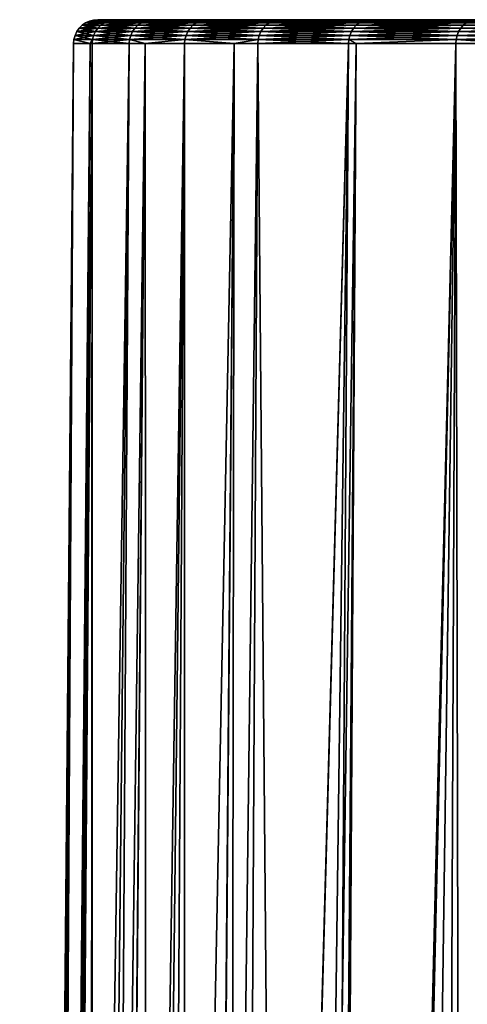
# Model space of a CAD drawing. Extents: x -620 to 620, y 0 to 1371.
# Drawn here: x -23 to -19, y 51 to 59 of the extents above; entities that cross this region are included whole.
import ezdxf

# ---------------------------------------------------------------- set-up
doc = ezdxf.new("R2010")
doc.units = 0
doc.header["$MEASUREMENT"] = 0
doc.layers.add('L1', color=7, linetype='Continuous')

msp = doc.modelspace()

# ---------------------------------------------------------------- linework, layer by layer
at = {"layer": 'L1', "color": 7}
for points in [[(-22.29588, 58.7512, 1167.707), (-22.40962, 58.75968, 1165.903), (-22.44142, 58.7512, 1165.904)], [(-22.44142, 58.7512, 1165.904), (-22.40962, 58.75968, 1165.903), (-22.40962, 58.75968, 1164.097)], [(-22.44142, 58.7512, 1165.904), (-22.40962, 58.75968, 1164.097), (-22.44142, 58.7512, 1164.096)], [(-22.44142, 58.7512, 1164.096), (-22.40962, 58.75968, 1164.097), (-22.26429, 58.75968, 1162.297)], [(-22.44142, 58.7512, 1164.096), (-22.26429, 58.75968, 1162.297), (-22.29588, 58.7512, 1162.293)], [(-22.26429, 58.75968, 1167.703), (-22.37684, 58.76253, 1165.902), (-22.40962, 58.75968, 1165.903)], [(-22.40962, 58.75968, 1165.903), (-22.37684, 58.76253, 1165.902), (-22.37684, 58.76253, 1164.098)], [(-22.40962, 58.75968, 1165.903), (-22.37684, 58.76253, 1164.098), (-22.40962, 58.75968, 1164.097)], [(-22.40962, 58.75968, 1164.097), (-22.37684, 58.76253, 1164.098), (-22.23171, 58.76253, 1162.301)], [(-22.40962, 58.75968, 1164.097), (-22.23171, 58.76253, 1162.301), (-22.26429, 58.75968, 1162.297)], [(-22.29588, 58.7512, 1167.707), (-22.26429, 58.75968, 1167.703), (-22.40962, 58.75968, 1165.903)], [(-22.26429, 58.75968, 1167.703), (-22.23171, 58.76253, 1167.699), (-22.37684, 58.76253, 1165.902)], [(-22.37684, 58.76253, 1164.098), (-22.37684, 58.76253, 1165.902), (0, 58.76253, 1165)], [(0, 58.76253, 1165), (-22.37684, 58.76253, 1165.902), (-22.23171, 58.76253, 1167.699)], [(0, 58.76253, 1165), (-22.23171, 58.76253, 1162.301), (-22.37684, 58.76253, 1164.098)], [(-22.00575, 58.7512, 1169.492), (-22.26429, 58.75968, 1167.703), (-22.29588, 58.7512, 1167.707)], [(-22.29588, 58.7512, 1162.293), (-22.26429, 58.75968, 1162.297), (-21.97456, 58.75968, 1160.514)], [(-22.29588, 58.7512, 1162.293), (-21.97456, 58.75968, 1160.514), (-22.00575, 58.7512, 1160.507)], [(-21.97456, 58.75968, 1169.486), (-22.23171, 58.76253, 1167.699), (-22.26429, 58.75968, 1167.703)], [(-22.26429, 58.75968, 1162.297), (-22.23171, 58.76253, 1162.301), (-21.94241, 58.76253, 1160.52)], [(-22.26429, 58.75968, 1162.297), (-21.94241, 58.76253, 1160.52), (-21.97456, 58.75968, 1160.514)], [(-22.00575, 58.7512, 1169.492), (-21.97456, 58.75968, 1169.486), (-22.26429, 58.75968, 1167.703)], [(-21.97456, 58.75968, 1169.486), (-21.94241, 58.76253, 1169.48), (-22.23171, 58.76253, 1167.699)], [(0, 58.76253, 1165), (-22.23171, 58.76253, 1167.699), (-21.94241, 58.76253, 1169.48)], [(0, 58.76253, 1165), (-21.94241, 58.76253, 1160.52), (-22.23171, 58.76253, 1162.301)], [(-21.57289, 58.7512, 1171.249), (-21.97456, 58.75968, 1169.486), (-22.00575, 58.7512, 1169.492)], [(-22.00575, 58.7512, 1160.507), (-21.97456, 58.75968, 1160.514), (-21.54232, 58.75968, 1158.76)], [(-22.00575, 58.7512, 1160.507), (-21.54232, 58.75968, 1158.76), (-21.57289, 58.7512, 1158.751)], [(-21.54232, 58.75968, 1171.24), (-21.94241, 58.76253, 1169.48), (-21.97456, 58.75968, 1169.486)], [(-21.97456, 58.75968, 1160.514), (-21.94241, 58.76253, 1160.52), (-21.5108, 58.76253, 1158.769)], [(-21.97456, 58.75968, 1160.514), (-21.5108, 58.76253, 1158.769), (-21.54232, 58.75968, 1158.76)], [(-21.57289, 58.7512, 1171.249), (-21.54232, 58.75968, 1171.24), (-21.97456, 58.75968, 1169.486)], [(-21.54232, 58.75968, 1171.24), (-21.5108, 58.76253, 1171.231), (-21.94241, 58.76253, 1169.48)], [(-21.94241, 58.76253, 1169.48), (-21.5108, 58.76253, 1171.231), (0, 58.76253, 1165)], [(-21.5108, 58.76253, 1158.769), (-21.94241, 58.76253, 1160.52), (0, 58.76253, 1165)], [(-21.00013, 58.7512, 1172.964), (-21.54232, 58.75968, 1171.24), (-21.57289, 58.7512, 1171.249)], [(-21.57289, 58.7512, 1158.751), (-21.54232, 58.75968, 1158.76), (-20.97037, 58.75968, 1157.047)], [(-21.57289, 58.7512, 1158.751), (-20.97037, 58.75968, 1157.047), (-21.00013, 58.7512, 1157.036)], [(-20.97037, 58.75968, 1172.953), (-21.5108, 58.76253, 1171.231), (-21.54232, 58.75968, 1171.24)], [(-21.54232, 58.75968, 1158.76), (-21.5108, 58.76253, 1158.769), (-20.93969, 58.76253, 1157.059)], [(-21.54232, 58.75968, 1158.76), (-20.93969, 58.76253, 1157.059), (-20.97037, 58.75968, 1157.047)], [(-21.00013, 58.7512, 1172.964), (-20.97037, 58.75968, 1172.953), (-21.54232, 58.75968, 1171.24)], [(-20.97037, 58.75968, 1172.953), (-20.93969, 58.76253, 1172.941), (-21.5108, 58.76253, 1171.231)], [(0, 58.76253, 1165), (-21.5108, 58.76253, 1171.231), (-20.93969, 58.76253, 1172.941)], [(0, 58.76253, 1165), (-20.93969, 58.76253, 1157.059), (-21.5108, 58.76253, 1158.769)], [(-20.29117, 58.7512, 1174.628), (-20.97037, 58.75968, 1172.953), (-21.00013, 58.7512, 1172.964)], [(-21.00013, 58.7512, 1157.036), (-20.97037, 58.75968, 1157.047), (-20.26242, 58.75968, 1155.385)], [(-21.00013, 58.7512, 1157.036), (-20.26242, 58.75968, 1155.385), (-20.29117, 58.7512, 1155.372)], [(-20.26242, 58.75968, 1174.615), (-20.93969, 58.76253, 1172.941), (-20.97037, 58.75968, 1172.953)], [(-20.97037, 58.75968, 1157.047), (-20.93969, 58.76253, 1157.059), (-20.23277, 58.76253, 1155.399)], [(-20.97037, 58.75968, 1157.047), (-20.23277, 58.76253, 1155.399), (-20.26242, 58.75968, 1155.385)], [(-20.29117, 58.7512, 1174.628), (-20.26242, 58.75968, 1174.615), (-20.97037, 58.75968, 1172.953)], [(-20.26242, 58.75968, 1174.615), (-20.23277, 58.76253, 1174.601), (-20.93969, 58.76253, 1172.941)], [(0, 58.76253, 1165), (-20.93969, 58.76253, 1172.941), (-20.23277, 58.76253, 1174.601)], [(0, 58.76253, 1165), (-20.23277, 58.76253, 1155.399), (-20.93969, 58.76253, 1157.059)], [(-19.45062, 58.7512, 1176.23), (-20.26242, 58.75968, 1174.615), (-20.29117, 58.7512, 1174.628)], [(-20.29117, 58.7512, 1155.372), (-20.26242, 58.75968, 1155.385), (-19.42306, 58.75968, 1153.786)], [(-20.29117, 58.7512, 1155.372), (-19.42306, 58.75968, 1153.786), (-19.45062, 58.7512, 1153.77)], [(-19.42306, 58.75968, 1176.214), (-20.23277, 58.76253, 1174.601), (-20.26242, 58.75968, 1174.615)], [(-20.26242, 58.75968, 1155.385), (-20.23277, 58.76253, 1155.399), (-19.39464, 58.76253, 1153.803)], [(-20.26242, 58.75968, 1155.385), (-19.39464, 58.76253, 1153.803), (-19.42306, 58.75968, 1153.786)], [(-19.45062, 58.7512, 1176.23), (-19.42306, 58.75968, 1176.214), (-20.26242, 58.75968, 1174.615)], [(-19.42306, 58.75968, 1176.214), (-19.39464, 58.76253, 1176.198), (-20.23277, 58.76253, 1174.601)], [(-20.23277, 58.76253, 1174.601), (-19.39464, 58.76253, 1176.198), (0, 58.76253, 1165)], [(-19.39464, 58.76253, 1153.803), (-20.23277, 58.76253, 1155.399), (0, 58.76253, 1165)], [(-22.39452, 58.66848, 1167.719), (-22.52168, 58.69536, 1165.908), (-22.5407, 58.66848, 1165.908)], [(-22.5407, 58.66848, 1165.908), (-22.52168, 58.69536, 1165.908), (-22.52168, 58.69536, 1164.092)], [(-22.5407, 58.66848, 1165.908), (-22.52168, 58.69536, 1164.092), (-22.5407, 58.66848, 1164.092)], [(-22.5407, 58.66848, 1164.092), (-22.52168, 58.69536, 1164.092), (-22.37562, 58.69536, 1162.283)], [(-22.5407, 58.66848, 1164.092), (-22.37562, 58.69536, 1162.283), (-22.39452, 58.66848, 1162.281)], [(-22.37562, 58.69536, 1167.717), (-22.49831, 58.71855, 1165.907), (-22.52168, 58.69536, 1165.908)], [(-22.52168, 58.69536, 1165.908), (-22.49831, 58.71855, 1165.907), (-22.49831, 58.71855, 1164.093)], [(-22.52168, 58.69536, 1165.908), (-22.49831, 58.71855, 1164.093), (-22.52168, 58.69536, 1164.092)], [(-22.52168, 58.69536, 1164.092), (-22.49831, 58.71855, 1164.093), (-22.3524, 58.71855, 1162.286)], [(-22.52168, 58.69536, 1164.092), (-22.3524, 58.71855, 1162.286), (-22.37562, 58.69536, 1162.283)], [(-22.39452, 58.66848, 1167.719), (-22.37562, 58.69536, 1167.717), (-22.52168, 58.69536, 1165.908)], [(-22.3524, 58.71855, 1167.714), (-22.47129, 58.73735, 1165.906), (-22.49831, 58.71855, 1165.907)], [(-22.49831, 58.71855, 1165.907), (-22.47129, 58.73735, 1165.906), (-22.47129, 58.73735, 1164.094)], [(-22.49831, 58.71855, 1165.907), (-22.47129, 58.73735, 1164.094), (-22.49831, 58.71855, 1164.093)], [(-22.49831, 58.71855, 1164.093), (-22.47129, 58.73735, 1164.094), (-22.32555, 58.73735, 1162.289)], [(-22.49831, 58.71855, 1164.093), (-22.32555, 58.73735, 1162.289), (-22.3524, 58.71855, 1162.286)], [(-22.37562, 58.69536, 1167.717), (-22.3524, 58.71855, 1167.714), (-22.49831, 58.71855, 1165.907)], [(-22.32555, 58.73735, 1167.711), (-22.44142, 58.7512, 1165.904), (-22.47129, 58.73735, 1165.906)], [(-22.47129, 58.73735, 1165.906), (-22.44142, 58.7512, 1165.904), (-22.44142, 58.7512, 1164.096)], [(-22.47129, 58.73735, 1165.906), (-22.44142, 58.7512, 1164.096), (-22.47129, 58.73735, 1164.094)], [(-22.47129, 58.73735, 1164.094), (-22.44142, 58.7512, 1164.096), (-22.29588, 58.7512, 1162.293)], [(-22.47129, 58.73735, 1164.094), (-22.29588, 58.7512, 1162.293), (-22.32555, 58.73735, 1162.289)], [(-22.3524, 58.71855, 1167.714), (-22.32555, 58.73735, 1167.711), (-22.47129, 58.73735, 1165.906)], [(-22.32555, 58.73735, 1167.711), (-22.29588, 58.7512, 1167.707), (-22.44142, 58.7512, 1165.904)], [(-22.10309, 58.66848, 1169.512), (-22.37562, 58.69536, 1167.717), (-22.39452, 58.66848, 1167.719)], [(-22.39452, 58.66848, 1162.281), (-22.37562, 58.69536, 1162.283), (-22.08444, 58.69536, 1160.491)], [(-22.39452, 58.66848, 1162.281), (-22.08444, 58.69536, 1160.491), (-22.10309, 58.66848, 1160.488)], [(-22.08444, 58.69536, 1169.509), (-22.3524, 58.71855, 1167.714), (-22.37562, 58.69536, 1167.717)], [(-22.37562, 58.69536, 1162.283), (-22.3524, 58.71855, 1162.286), (-22.06152, 58.71855, 1160.496)], [(-22.37562, 58.69536, 1162.283), (-22.06152, 58.71855, 1160.496), (-22.08444, 58.69536, 1160.491)], [(-22.10309, 58.66848, 1169.512), (-22.08444, 58.69536, 1169.509), (-22.37562, 58.69536, 1167.717)], [(-22.06152, 58.71855, 1169.504), (-22.32555, 58.73735, 1167.711), (-22.3524, 58.71855, 1167.714)], [(-22.3524, 58.71855, 1162.286), (-22.32555, 58.73735, 1162.289), (-22.03503, 58.73735, 1160.501)], [(-22.3524, 58.71855, 1162.286), (-22.03503, 58.73735, 1160.501), (-22.06152, 58.71855, 1160.496)], [(-22.08444, 58.69536, 1169.509), (-22.06152, 58.71855, 1169.504), (-22.3524, 58.71855, 1167.714)], [(-22.03503, 58.73735, 1169.498), (-22.29588, 58.7512, 1167.707), (-22.32555, 58.73735, 1167.711)], [(-22.32555, 58.73735, 1162.289), (-22.29588, 58.7512, 1162.293), (-22.00575, 58.7512, 1160.507)], [(-22.32555, 58.73735, 1162.289), (-22.00575, 58.7512, 1160.507), (-22.03503, 58.73735, 1160.501)], [(-22.06152, 58.71855, 1169.504), (-22.03503, 58.73735, 1169.498), (-22.32555, 58.73735, 1167.711)], [(-22.03503, 58.73735, 1169.498), (-22.00575, 58.7512, 1169.492), (-22.29588, 58.7512, 1167.707)], [(-21.66832, 58.66848, 1171.276), (-22.08444, 58.69536, 1169.509), (-22.10309, 58.66848, 1169.512)], [(-22.10309, 58.66848, 1160.488), (-22.08444, 58.69536, 1160.491), (-21.65004, 58.69536, 1158.729)], [(-22.10309, 58.66848, 1160.488), (-21.65004, 58.69536, 1158.729), (-21.66832, 58.66848, 1158.724)], [(-21.65004, 58.69536, 1171.271), (-22.06152, 58.71855, 1169.504), (-22.08444, 58.69536, 1169.509)], [(-22.08444, 58.69536, 1160.491), (-22.06152, 58.71855, 1160.496), (-21.62757, 58.71855, 1158.736)], [(-22.08444, 58.69536, 1160.491), (-21.62757, 58.71855, 1158.736), (-21.65004, 58.69536, 1158.729)], [(-21.66832, 58.66848, 1171.276), (-21.65004, 58.69536, 1171.271), (-22.08444, 58.69536, 1169.509)], [(-21.62757, 58.71855, 1171.265), (-22.03503, 58.73735, 1169.498), (-22.06152, 58.71855, 1169.504)], [(-22.06152, 58.71855, 1160.496), (-22.03503, 58.73735, 1160.501), (-21.6016, 58.73735, 1158.743)], [(-22.06152, 58.71855, 1160.496), (-21.6016, 58.73735, 1158.743), (-21.62757, 58.71855, 1158.736)], [(-21.65004, 58.69536, 1171.271), (-21.62757, 58.71855, 1171.265), (-22.06152, 58.71855, 1169.504)], [(-21.6016, 58.73735, 1171.257), (-22.00575, 58.7512, 1169.492), (-22.03503, 58.73735, 1169.498)], [(-22.03503, 58.73735, 1160.501), (-22.00575, 58.7512, 1160.507), (-21.57289, 58.7512, 1158.751)], [(-22.03503, 58.73735, 1160.501), (-21.57289, 58.7512, 1158.751), (-21.6016, 58.73735, 1158.743)], [(-21.62757, 58.71855, 1171.265), (-21.6016, 58.73735, 1171.257), (-22.03503, 58.73735, 1169.498)], [(-21.6016, 58.73735, 1171.257), (-21.57289, 58.7512, 1171.249), (-22.00575, 58.7512, 1169.492)], [(-21.09303, 58.66848, 1173), (-21.65004, 58.69536, 1171.271), (-21.66832, 58.66848, 1171.276)], [(-21.66832, 58.66848, 1158.724), (-21.65004, 58.69536, 1158.729), (-21.07523, 58.69536, 1157.007)], [(-21.66832, 58.66848, 1158.724), (-21.07523, 58.69536, 1157.007), (-21.09303, 58.66848, 1157)], [(-21.07523, 58.69536, 1172.993), (-21.62757, 58.71855, 1171.265), (-21.65004, 58.69536, 1171.271)], [(-21.65004, 58.69536, 1158.729), (-21.62757, 58.71855, 1158.736), (-21.05336, 58.71855, 1157.016)], [(-21.65004, 58.69536, 1158.729), (-21.05336, 58.71855, 1157.016), (-21.07523, 58.69536, 1157.007)], [(-21.09303, 58.66848, 1173), (-21.07523, 58.69536, 1172.993), (-21.65004, 58.69536, 1171.271)], [(-21.05336, 58.71855, 1172.984), (-21.6016, 58.73735, 1171.257), (-21.62757, 58.71855, 1171.265)], [(-21.62757, 58.71855, 1158.736), (-21.6016, 58.73735, 1158.743), (-21.02807, 58.73735, 1157.025)], [(-21.62757, 58.71855, 1158.736), (-21.02807, 58.73735, 1157.025), (-21.05336, 58.71855, 1157.016)], [(-21.07523, 58.69536, 1172.993), (-21.05336, 58.71855, 1172.984), (-21.62757, 58.71855, 1171.265)], [(-21.02807, 58.73735, 1172.975), (-21.57289, 58.7512, 1171.249), (-21.6016, 58.73735, 1171.257)], [(-21.6016, 58.73735, 1158.743), (-21.57289, 58.7512, 1158.751), (-21.00013, 58.7512, 1157.036)], [(-21.6016, 58.73735, 1158.743), (-21.00013, 58.7512, 1157.036), (-21.02807, 58.73735, 1157.025)], [(-21.05336, 58.71855, 1172.984), (-21.02807, 58.73735, 1172.975), (-21.6016, 58.73735, 1171.257)], [(-21.02807, 58.73735, 1172.975), (-21.00013, 58.7512, 1172.964), (-21.57289, 58.7512, 1171.249)], [(-20.38093, 58.66848, 1174.671), (-21.07523, 58.69536, 1172.993), (-21.09303, 58.66848, 1173)], [(-21.09303, 58.66848, 1157), (-21.07523, 58.69536, 1157.007), (-20.36374, 58.69536, 1155.337)], [(-21.09303, 58.66848, 1157), (-20.36374, 58.69536, 1155.337), (-20.38093, 58.66848, 1155.329)], [(-20.36374, 58.69536, 1174.663), (-21.05336, 58.71855, 1172.984), (-21.07523, 58.69536, 1172.993)], [(-21.07523, 58.69536, 1157.007), (-21.05336, 58.71855, 1157.016), (-20.3426, 58.71855, 1155.347)], [(-21.07523, 58.69536, 1157.007), (-20.3426, 58.71855, 1155.347), (-20.36374, 58.69536, 1155.337)], [(-20.38093, 58.66848, 1174.671), (-20.36374, 58.69536, 1174.663), (-21.07523, 58.69536, 1172.993)], [(-20.3426, 58.71855, 1174.653), (-21.02807, 58.73735, 1172.975), (-21.05336, 58.71855, 1172.984)], [(-21.05336, 58.71855, 1157.016), (-21.02807, 58.73735, 1157.025), (-20.31817, 58.73735, 1155.359)], [(-21.05336, 58.71855, 1157.016), (-20.31817, 58.73735, 1155.359), (-20.3426, 58.71855, 1155.347)], [(-20.36374, 58.69536, 1174.663), (-20.3426, 58.71855, 1174.653), (-21.05336, 58.71855, 1172.984)], [(-20.31817, 58.73735, 1174.641), (-21.00013, 58.7512, 1172.964), (-21.02807, 58.73735, 1172.975)], [(-21.02807, 58.73735, 1157.025), (-21.00013, 58.7512, 1157.036), (-20.29117, 58.7512, 1155.372)], [(-21.02807, 58.73735, 1157.025), (-20.29117, 58.7512, 1155.372), (-20.31817, 58.73735, 1155.359)], [(-20.3426, 58.71855, 1174.653), (-20.31817, 58.73735, 1174.641), (-21.02807, 58.73735, 1172.975)], [(-20.31817, 58.73735, 1174.641), (-20.29117, 58.7512, 1174.628), (-21.00013, 58.7512, 1172.964)], [(-19.53666, 58.66848, 1176.28), (-20.36374, 58.69536, 1174.663), (-20.38093, 58.66848, 1174.671)], [(-20.38093, 58.66848, 1155.329), (-20.36374, 58.69536, 1155.337), (-19.52018, 58.69536, 1153.73)], [(-20.38093, 58.66848, 1155.329), (-19.52018, 58.69536, 1153.73), (-19.53666, 58.66848, 1153.72)], [(-19.52018, 58.69536, 1176.27), (-20.3426, 58.71855, 1174.653), (-20.36374, 58.69536, 1174.663)], [(-20.36374, 58.69536, 1155.337), (-20.3426, 58.71855, 1155.347), (-19.49992, 58.71855, 1153.742)], [(-20.36374, 58.69536, 1155.337), (-19.49992, 58.71855, 1153.742), (-19.52018, 58.69536, 1153.73)], [(-19.53666, 58.66848, 1176.28), (-19.52018, 58.69536, 1176.27), (-20.36374, 58.69536, 1174.663)], [(-19.49992, 58.71855, 1176.258), (-20.31817, 58.73735, 1174.641), (-20.3426, 58.71855, 1174.653)], [(-20.3426, 58.71855, 1155.347), (-20.31817, 58.73735, 1155.359), (-19.4765, 58.73735, 1153.755)], [(-20.3426, 58.71855, 1155.347), (-19.4765, 58.73735, 1153.755), (-19.49992, 58.71855, 1153.742)], [(-19.52018, 58.69536, 1176.27), (-19.49992, 58.71855, 1176.258), (-20.3426, 58.71855, 1174.653)], [(-19.4765, 58.73735, 1176.245), (-20.29117, 58.7512, 1174.628), (-20.31817, 58.73735, 1174.641)], [(-20.31817, 58.73735, 1155.359), (-20.29117, 58.7512, 1155.372), (-19.45062, 58.7512, 1153.77)], [(-20.31817, 58.73735, 1155.359), (-19.45062, 58.7512, 1153.77), (-19.4765, 58.73735, 1153.755)], [(-19.49992, 58.71855, 1176.258), (-19.4765, 58.73735, 1176.245), (-20.31817, 58.73735, 1174.641)], [(-19.4765, 58.73735, 1176.245), (-19.45062, 58.7512, 1176.23), (-20.29117, 58.7512, 1174.628)], [(-18.56569, 58.66848, 1177.815), (-19.52018, 58.69536, 1176.27), (-19.53666, 58.66848, 1176.28)], [(-19.53666, 58.66848, 1153.72), (-19.52018, 58.69536, 1153.73), (-18.55002, 58.69536, 1152.196)], [(-19.53666, 58.66848, 1153.72), (-18.55002, 58.69536, 1152.196), (-18.56569, 58.66848, 1152.185)], [(-18.55002, 58.69536, 1177.804), (-19.49992, 58.71855, 1176.258), (-19.52018, 58.69536, 1176.27)], [(-19.52018, 58.69536, 1153.73), (-19.49992, 58.71855, 1153.742), (-18.53077, 58.71855, 1152.209)], [(-19.52018, 58.69536, 1153.73), (-18.53077, 58.71855, 1152.209), (-18.55002, 58.69536, 1152.196)], [(-18.56569, 58.66848, 1177.815), (-18.55002, 58.69536, 1177.804), (-19.52018, 58.69536, 1176.27)], [(-18.53077, 58.71855, 1177.791), (-19.4765, 58.73735, 1176.245), (-19.49992, 58.71855, 1176.258)], [(-19.49992, 58.71855, 1153.742), (-19.4765, 58.73735, 1153.755), (-18.50852, 58.73735, 1152.225)], [(-19.49992, 58.71855, 1153.742), (-18.50852, 58.73735, 1152.225), (-18.53077, 58.71855, 1152.209)], [(-18.55002, 58.69536, 1177.804), (-18.53077, 58.71855, 1177.791), (-19.49992, 58.71855, 1176.258)], [(-18.50852, 58.73735, 1177.776), (-19.45062, 58.7512, 1176.23), (-19.4765, 58.73735, 1176.245)], [(-19.4765, 58.73735, 1153.755), (-19.45062, 58.7512, 1153.77), (-18.48392, 58.7512, 1152.241)], [(-19.4765, 58.73735, 1153.755), (-18.48392, 58.7512, 1152.241), (-18.50852, 58.73735, 1152.225)], [(-18.53077, 58.71855, 1177.791), (-18.50852, 58.73735, 1177.776), (-19.4765, 58.73735, 1176.245)], [(-22.436, 58.57418, 1162.472), (-22.56668, 58.57418, 1164.091), (-22.56355, 58.60697, 1164.091)], [(-22.56355, 58.60697, 1164.091), (-22.56668, 58.57418, 1164.091), (-22.56668, 58.57418, 1165)], [(-22.56355, 58.60697, 1164.091), (-22.56668, 58.57418, 1165), (-22.56355, 58.60697, 1165.909)], [(-22.56355, 58.60697, 1165.909), (-22.56668, 58.57418, 1165), (-22.56668, 58.57418, 1165.909)], [(-22.56355, 58.60697, 1165.909), (-22.56668, 58.57418, 1165.909), (-22.436, 58.57418, 1167.528)], [(-22.41721, 58.60697, 1167.722), (-22.5548, 58.63872, 1165.909), (-22.56355, 58.60697, 1165.909)], [(-22.56355, 58.60697, 1165.909), (-22.5548, 58.63872, 1165.909), (-22.5548, 58.63872, 1164.091)], [(-22.56355, 58.60697, 1165.909), (-22.5548, 58.63872, 1164.091), (-22.56355, 58.60697, 1164.091)], [(-22.56355, 58.60697, 1164.091), (-22.5548, 58.63872, 1164.091), (-22.40852, 58.63872, 1162.279)], [(-22.56355, 58.60697, 1164.091), (-22.40852, 58.63872, 1162.279), (-22.41721, 58.60697, 1162.278)], [(-22.41721, 58.60697, 1162.278), (-22.436, 58.57418, 1162.472), (-22.56355, 58.60697, 1164.091)], [(-22.436, 58.57418, 1167.528), (-22.41721, 58.60697, 1167.722), (-22.56355, 58.60697, 1165.909)], [(-22.40852, 58.63872, 1167.721), (-22.5407, 58.66848, 1165.908), (-22.5548, 58.63872, 1165.909)], [(-22.5548, 58.63872, 1165.909), (-22.5407, 58.66848, 1165.908), (-22.5407, 58.66848, 1164.092)], [(-22.5548, 58.63872, 1165.909), (-22.5407, 58.66848, 1164.092), (-22.5548, 58.63872, 1164.091)], [(-22.5548, 58.63872, 1164.091), (-22.5407, 58.66848, 1164.092), (-22.39452, 58.66848, 1162.281)], [(-22.5548, 58.63872, 1164.091), (-22.39452, 58.66848, 1162.281), (-22.40852, 58.63872, 1162.279)], [(-22.41721, 58.60697, 1167.722), (-22.40852, 58.63872, 1167.721), (-22.5548, 58.63872, 1165.909)], [(-22.40852, 58.63872, 1167.721), (-22.39452, 58.66848, 1167.719), (-22.5407, 58.66848, 1165.908)], [(-22.41721, 58.60697, 1162.278), (-22.42033, 58.57418, 1162.278), (-22.436, 58.57418, 1162.472)], [(-22.436, 58.57418, 1167.528), (-22.42033, 58.57418, 1167.722), (-22.41721, 58.60697, 1167.722)], [(-22.12549, 58.60697, 1160.483), (-22.12857, 58.57418, 1160.482), (-22.42033, 58.57418, 1162.278)], [(-22.12549, 58.60697, 1160.483), (-22.42033, 58.57418, 1162.278), (-22.41721, 58.60697, 1162.278)], [(-22.41721, 58.60697, 1167.722), (-22.42033, 58.57418, 1167.722), (-22.12857, 58.57418, 1169.518)], [(-22.12549, 58.60697, 1169.517), (-22.40852, 58.63872, 1167.721), (-22.41721, 58.60697, 1167.722)], [(-22.41721, 58.60697, 1162.278), (-22.40852, 58.63872, 1162.279), (-22.11692, 58.63872, 1160.485)], [(-22.41721, 58.60697, 1162.278), (-22.11692, 58.63872, 1160.485), (-22.12549, 58.60697, 1160.483)], [(-22.41721, 58.60697, 1167.722), (-22.12857, 58.57418, 1169.518), (-22.12549, 58.60697, 1169.517)], [(-22.11692, 58.63872, 1169.515), (-22.39452, 58.66848, 1167.719), (-22.40852, 58.63872, 1167.721)], [(-22.40852, 58.63872, 1162.279), (-22.39452, 58.66848, 1162.281), (-22.10309, 58.66848, 1160.488)], [(-22.40852, 58.63872, 1162.279), (-22.10309, 58.66848, 1160.488), (-22.11692, 58.63872, 1160.485)], [(-22.12549, 58.60697, 1169.517), (-22.11692, 58.63872, 1169.515), (-22.40852, 58.63872, 1167.721)], [(-22.11692, 58.63872, 1169.515), (-22.10309, 58.66848, 1169.512), (-22.39452, 58.66848, 1167.719)], [(-22.00423, 58.57418, 1159.978), (-22.12857, 58.57418, 1160.482), (-22.12549, 58.60697, 1160.483)], [(-22.12549, 58.60697, 1169.517), (-22.12857, 58.57418, 1169.518), (-22.00423, 58.57418, 1170.022)], [(-21.69028, 58.60697, 1171.283), (-22.11692, 58.63872, 1169.515), (-22.12549, 58.60697, 1169.517)], [(-22.12549, 58.60697, 1160.483), (-22.11692, 58.63872, 1160.485), (-21.68187, 58.63872, 1158.72)], [(-22.12549, 58.60697, 1160.483), (-21.68187, 58.63872, 1158.72), (-21.69028, 58.60697, 1158.717)], [(-22.00423, 58.57418, 1159.978), (-22.12549, 58.60697, 1160.483), (-21.69028, 58.60697, 1158.717)], [(-22.12549, 58.60697, 1169.517), (-22.00423, 58.57418, 1170.022), (-21.69028, 58.60697, 1171.283)], [(-21.68187, 58.63872, 1171.28), (-22.10309, 58.66848, 1169.512), (-22.11692, 58.63872, 1169.515)], [(-22.11692, 58.63872, 1160.485), (-22.10309, 58.66848, 1160.488), (-21.66832, 58.66848, 1158.724)], [(-22.11692, 58.63872, 1160.485), (-21.66832, 58.66848, 1158.724), (-21.68187, 58.63872, 1158.72)], [(-21.69028, 58.60697, 1171.283), (-21.68187, 58.63872, 1171.28), (-22.11692, 58.63872, 1169.515)], [(-21.68187, 58.63872, 1171.28), (-21.66832, 58.66848, 1171.276), (-22.10309, 58.66848, 1169.512)], [(-21.69028, 58.60697, 1158.717), (-21.6933, 58.57418, 1158.716), (-22.00423, 58.57418, 1159.978)], [(-21.69028, 58.60697, 1171.283), (-22.00423, 58.57418, 1170.022), (-21.6933, 58.57418, 1171.283)], [(-21.69028, 58.60697, 1158.717), (-21.30245, 58.57418, 1157.546), (-21.6933, 58.57418, 1158.716)], [(-21.69028, 58.60697, 1171.283), (-21.6933, 58.57418, 1171.283), (-21.30245, 58.57418, 1172.454)], [(-21.11441, 58.60697, 1173.008), (-21.68187, 58.63872, 1171.28), (-21.69028, 58.60697, 1171.283)], [(-21.69028, 58.60697, 1158.717), (-21.68187, 58.63872, 1158.72), (-21.10622, 58.63872, 1156.995)], [(-21.69028, 58.60697, 1158.717), (-21.10622, 58.63872, 1156.995), (-21.11441, 58.60697, 1156.992)], [(-21.11441, 58.60697, 1156.992), (-21.30245, 58.57418, 1157.546), (-21.69028, 58.60697, 1158.717)], [(-21.30245, 58.57418, 1172.454), (-21.11441, 58.60697, 1173.008), (-21.69028, 58.60697, 1171.283)], [(-21.10622, 58.63872, 1173.005), (-21.66832, 58.66848, 1171.276), (-21.68187, 58.63872, 1171.28)], [(-21.68187, 58.63872, 1158.72), (-21.66832, 58.66848, 1158.724), (-21.09303, 58.66848, 1157)], [(-21.68187, 58.63872, 1158.72), (-21.09303, 58.66848, 1157), (-21.10622, 58.63872, 1156.995)], [(-21.11441, 58.60697, 1173.008), (-21.10622, 58.63872, 1173.005), (-21.68187, 58.63872, 1171.28)], [(-21.10622, 58.63872, 1173.005), (-21.09303, 58.66848, 1173), (-21.66832, 58.66848, 1171.276)], [(-21.11441, 58.60697, 1156.992), (-21.11734, 58.57418, 1156.991), (-21.30245, 58.57418, 1157.546)], [(-21.30245, 58.57418, 1172.454), (-21.11734, 58.57418, 1173.009), (-21.11441, 58.60697, 1173.008)], [(-20.40159, 58.60697, 1155.319), (-20.40443, 58.57418, 1155.318), (-21.11734, 58.57418, 1156.991)], [(-20.40159, 58.60697, 1155.319), (-21.11734, 58.57418, 1156.991), (-21.11441, 58.60697, 1156.992)], [(-21.11441, 58.60697, 1173.008), (-21.11734, 58.57418, 1173.009), (-20.40443, 58.57418, 1174.682)], [(-20.40159, 58.60697, 1174.681), (-21.10622, 58.63872, 1173.005), (-21.11441, 58.60697, 1173.008)], [(-21.11441, 58.60697, 1156.992), (-21.10622, 58.63872, 1156.995), (-20.39368, 58.63872, 1155.323)], [(-21.11441, 58.60697, 1156.992), (-20.39368, 58.63872, 1155.323), (-20.40159, 58.60697, 1155.319)], [(-21.11441, 58.60697, 1173.008), (-20.40443, 58.57418, 1174.682), (-20.40159, 58.60697, 1174.681)], [(-20.39368, 58.63872, 1174.677), (-21.09303, 58.66848, 1173), (-21.10622, 58.63872, 1173.005)], [(-21.10622, 58.63872, 1156.995), (-21.09303, 58.66848, 1157), (-20.38093, 58.66848, 1155.329)], [(-21.10622, 58.63872, 1156.995), (-20.38093, 58.66848, 1155.329), (-20.39368, 58.63872, 1155.323)], [(-20.40159, 58.60697, 1174.681), (-20.39368, 58.63872, 1174.677), (-21.10622, 58.63872, 1173.005)], [(-20.39368, 58.63872, 1174.677), (-20.38093, 58.66848, 1174.671), (-21.09303, 58.66848, 1173)], [(-20.34408, 58.57418, 1155.203), (-20.40443, 58.57418, 1155.318), (-20.40159, 58.60697, 1155.319)], [(-20.40159, 58.60697, 1174.681), (-20.40443, 58.57418, 1174.682), (-20.34408, 58.57418, 1174.797)], [(-19.55646, 58.60697, 1176.291), (-20.39368, 58.63872, 1174.677), (-20.40159, 58.60697, 1174.681)], [(-20.40159, 58.60697, 1155.319), (-20.39368, 58.63872, 1155.323), (-19.54888, 58.63872, 1153.713)], [(-20.40159, 58.60697, 1155.319), (-19.54888, 58.63872, 1153.713), (-19.55646, 58.60697, 1153.709)], [(-20.34408, 58.57418, 1155.203), (-20.40159, 58.60697, 1155.319), (-19.55646, 58.60697, 1153.709)], [(-20.40159, 58.60697, 1174.681), (-20.34408, 58.57418, 1174.797), (-19.55646, 58.60697, 1176.291)], [(-19.54888, 58.63872, 1176.287), (-20.38093, 58.66848, 1174.671), (-20.39368, 58.63872, 1174.677)], [(-20.39368, 58.63872, 1155.323), (-20.38093, 58.66848, 1155.329), (-19.53666, 58.66848, 1153.72)], [(-20.39368, 58.63872, 1155.323), (-19.53666, 58.66848, 1153.72), (-19.54888, 58.63872, 1153.713)], [(-19.55646, 58.60697, 1176.291), (-19.54888, 58.63872, 1176.287), (-20.39368, 58.63872, 1174.677)], [(-19.54888, 58.63872, 1176.287), (-19.53666, 58.66848, 1176.28), (-20.38093, 58.66848, 1174.671)], [(-19.55646, 58.60697, 1153.709), (-19.55918, 58.57418, 1153.708), (-20.34408, 58.57418, 1155.203)], [(-20.34408, 58.57418, 1174.797), (-19.55918, 58.57418, 1176.293), (-19.55646, 58.60697, 1176.291)], [(-19.55646, 58.60697, 1153.709), (-19.10786, 58.57418, 1152.994), (-19.55918, 58.57418, 1153.708)], [(-19.55646, 58.60697, 1176.291), (-19.55918, 58.57418, 1176.293), (-19.10786, 58.57418, 1177.006)], [(-18.58451, 58.60697, 1177.828), (-19.54888, 58.63872, 1176.287), (-19.55646, 58.60697, 1176.291)], [(-19.55646, 58.60697, 1153.709), (-19.54888, 58.63872, 1153.713), (-18.5773, 58.63872, 1152.177)], [(-19.55646, 58.60697, 1153.709), (-18.5773, 58.63872, 1152.177), (-18.58451, 58.60697, 1152.172)], [(-18.58451, 58.60697, 1152.172), (-19.10786, 58.57418, 1152.994), (-19.55646, 58.60697, 1153.709)], [(-19.55646, 58.60697, 1176.291), (-19.10786, 58.57418, 1177.006), (-18.58451, 58.60697, 1177.828)], [(-18.5773, 58.63872, 1177.823), (-19.53666, 58.66848, 1176.28), (-19.54888, 58.63872, 1176.287)], [(-19.54888, 58.63872, 1153.713), (-19.53666, 58.66848, 1153.72), (-18.56569, 58.66848, 1152.185)], [(-19.54888, 58.63872, 1153.713), (-18.56569, 58.66848, 1152.185), (-18.5773, 58.63872, 1152.177)], [(-18.58451, 58.60697, 1177.828), (-18.5773, 58.63872, 1177.823), (-19.54888, 58.63872, 1176.287)], [(-18.5773, 58.63872, 1177.823), (-18.56569, 58.66848, 1177.815), (-19.53666, 58.66848, 1176.28)], [(-22.56668, 58.57418, 1165.909), (-22.98137, 11.56516, 1165), (-22.99045, 11.56516, 1165.457)], [(-22.56668, 58.57418, 1165.909), (-22.99045, 11.56516, 1165.457), (-22.88145, 11.56516, 1167.282)], [(-22.56668, 58.57418, 1165), (-22.9541, 11.56516, 1163.629), (-22.98137, 11.56516, 1165)], [(-22.56668, 58.57418, 1165), (-22.98137, 11.56516, 1165), (-22.56668, 58.57418, 1165.909)], [(-22.56668, 58.57418, 1164.091), (-22.83419, 11.56516, 1162.427), (-22.9541, 11.56516, 1163.629)], [(-22.56668, 58.57418, 1164.091), (-22.9541, 11.56516, 1163.629), (-22.56668, 58.57418, 1165)], [(-22.8407, 11.56516, 1167.573), (-22.436, 58.57418, 1167.528), (-22.88145, 11.56516, 1167.282)], [(-22.88145, 11.56516, 1167.282), (-22.436, 58.57418, 1167.528), (-22.56668, 58.57418, 1165.909)], [(-22.62779, 11.56516, 1169.093), (-22.12857, 58.57418, 1169.518), (-22.8407, 11.56516, 1167.573)], [(-22.8407, 11.56516, 1167.573), (-22.12857, 58.57418, 1169.518), (-22.42033, 58.57418, 1167.722)], [(-22.8407, 11.56516, 1167.573), (-22.42033, 58.57418, 1167.722), (-22.436, 58.57418, 1167.528)], [(-22.436, 58.57418, 1162.472), (-22.77263, 11.56516, 1161.81), (-22.83419, 11.56516, 1162.427)], [(-22.436, 58.57418, 1162.472), (-22.83419, 11.56516, 1162.427), (-22.56668, 58.57418, 1164.091)], [(-22.42033, 58.57418, 1162.278), (-22.44717, 11.56516, 1160.011), (-22.77263, 11.56516, 1161.81)], [(-22.42033, 58.57418, 1162.278), (-22.77263, 11.56516, 1161.81), (-22.436, 58.57418, 1162.472)], [(-22.40108, 11.56516, 1170.113), (-22.00423, 58.57418, 1170.022), (-22.62779, 11.56516, 1169.093)], [(-22.62779, 11.56516, 1169.093), (-22.00423, 58.57418, 1170.022), (-22.12857, 58.57418, 1169.518)], [(-22.41381, 11.56516, 1159.884), (-22.44717, 11.56516, 1160.011), (-22.42033, 58.57418, 1162.278)], [(-22.42033, 58.57418, 1162.278), (-22.12857, 58.57418, 1160.482), (-22.41381, 11.56516, 1159.884)], [(-22.41381, 11.56516, 1159.884), (-22.12857, 58.57418, 1160.482), (-22.00423, 58.57418, 1159.978)], [(-22.41381, 11.56516, 1159.884), (-22.00423, 58.57418, 1159.978), (-21.97981, 11.56516, 1158.243)], [(-22.23106, 11.56516, 1170.878), (-21.6933, 58.57418, 1171.283), (-22.40108, 11.56516, 1170.113)], [(-22.40108, 11.56516, 1170.113), (-21.6933, 58.57418, 1171.283), (-22.00423, 58.57418, 1170.022)], [(-21.70338, 11.56516, 1172.594), (-21.30245, 58.57418, 1172.454), (-22.23106, 11.56516, 1170.878)], [(-22.23106, 11.56516, 1170.878), (-21.30245, 58.57418, 1172.454), (-21.6933, 58.57418, 1171.283)], [(-21.97981, 11.56516, 1158.243), (-22.00423, 58.57418, 1159.978), (-21.6933, 58.57418, 1158.716)], [(-21.97981, 11.56516, 1158.243), (-21.6933, 58.57418, 1158.716), (-21.68747, 11.56516, 1157.411)], [(-20.40443, 58.57418, 1174.682), (-21.11734, 58.57418, 1173.009), (-21.70338, 11.56516, 1172.594)], [(-21.70338, 11.56516, 1172.594), (-21.11734, 58.57418, 1173.009), (-21.30245, 58.57418, 1172.454)], [(-21.70338, 11.56516, 1172.594), (-21.69379, 11.56516, 1172.626), (-20.40443, 58.57418, 1174.682)], [(-20.40443, 58.57418, 1174.682), (-21.69379, 11.56516, 1172.626), (-21.01936, 11.56516, 1174.325)], [(-21.68747, 11.56516, 1157.411), (-21.6933, 58.57418, 1158.716), (-21.30245, 58.57418, 1157.546)], [(-21.68747, 11.56516, 1157.411), (-21.30245, 58.57418, 1157.546), (-21.37347, 11.56516, 1156.518)], [(-21.37347, 11.56516, 1156.518), (-21.30245, 58.57418, 1157.546), (-21.11734, 58.57418, 1156.991)], [(-21.37347, 11.56516, 1156.518), (-21.11734, 58.57418, 1156.991), (-20.71142, 11.56516, 1155.026)], [(-20.71142, 11.56516, 1155.026), (-21.11734, 58.57418, 1156.991), (-20.40443, 58.57418, 1155.318)], [(-20.40443, 58.57418, 1174.682), (-21.01936, 11.56516, 1174.325), (-20.34408, 58.57418, 1174.797)], [(-20.34408, 58.57418, 1174.797), (-21.01936, 11.56516, 1174.325), (-20.70222, 11.56516, 1174.97)], [(-20.71142, 11.56516, 1155.026), (-20.34408, 58.57418, 1155.203), (-20.63201, 11.56516, 1154.847)], [(-20.71142, 11.56516, 1155.026), (-20.40443, 58.57418, 1155.318), (-20.34408, 58.57418, 1155.203)], [(-20.34408, 58.57418, 1174.797), (-20.70222, 11.56516, 1174.97), (-19.55918, 58.57418, 1176.293)], [(-19.55918, 58.57418, 1176.293), (-20.70222, 11.56516, 1174.97), (-20.21203, 11.56516, 1175.966)], [(-20.63201, 11.56516, 1154.847), (-20.34408, 58.57418, 1155.203), (-19.55918, 58.57418, 1153.708)], [(-19.55918, 58.57418, 1153.708), (-19.7601, 11.56516, 1153.239), (-20.63201, 11.56516, 1154.847)], [(-19.55918, 58.57418, 1176.293), (-20.21203, 11.56516, 1175.966), (-19.10786, 58.57418, 1177.006)], [(-19.10786, 58.57418, 1177.006), (-20.21203, 11.56516, 1175.966), (-19.46056, 11.56516, 1177.228)], [(-19.55918, 58.57418, 1153.708), (-19.45754, 11.56516, 1152.774), (-19.7601, 11.56516, 1153.239)], [(-19.10786, 58.57418, 1152.994), (-19.45754, 11.56516, 1152.774), (-19.55918, 58.57418, 1153.708)]]:
    msp.add_3dface(points, dxfattribs=at)

doc.saveas('drawing.dxf')
